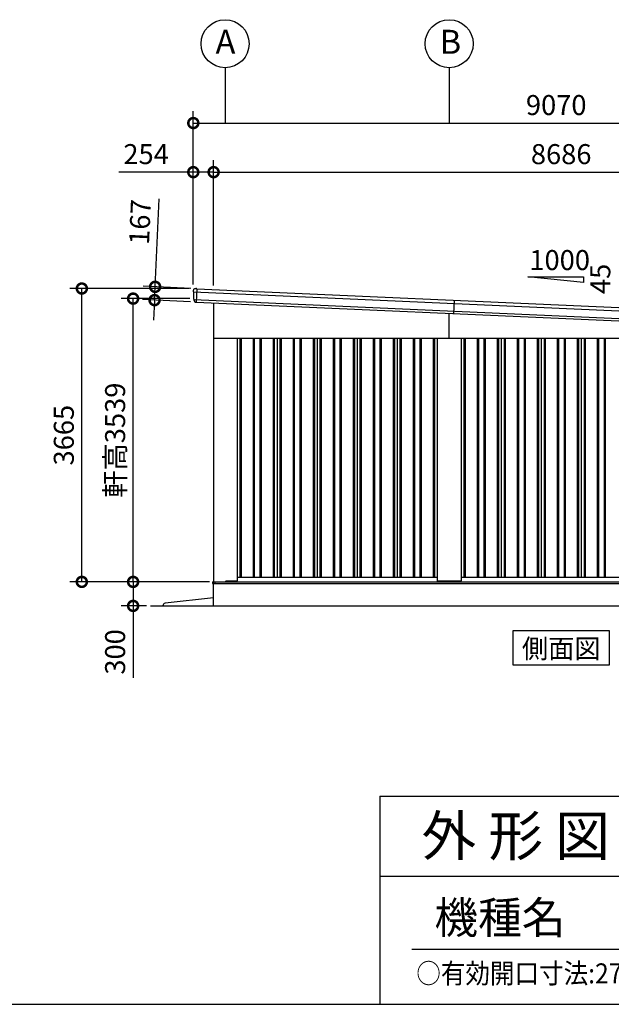
# Model space of a CAD drawing. Extents: x -4099 to 36807, y -2457 to 25853.
# Drawn here: x 20519 to 27911, y -1911 to 10391 of the extents above; entities that cross this region are included whole.
import ezdxf
from ezdxf.enums import TextEntityAlignment as Align

# ---------------------------------------------------------------- set-up
doc = ezdxf.new("R2010")
doc.units = 0
doc.header["$LTSCALE"] = 4
doc.header["$PDMODE"] = 3
doc.header["$PDSIZE"] = 2
doc.layers.get('0').update_dxf_attribs({"linetype": 'CONTINUOUS'})
doc.layers.get('DEFPOINTS').update_dxf_attribs({"linetype": 'CONTINUOUS'})
for name, color, linetype in [('仕様書枠', 230, 'CONTINUOUS'), ('寸法', 4, 'CONTINUOUS'), ('文字', 7, 'CONTINUOUS'), ('細線', 5, 'CONTINUOUS'), ('部品1', 7, 'CONTINUOUS'), ('部品１', 7, 'CONTINUOUS'), ('Ｇ．Ｌ', 30, 'CONTINUOUS')]:
    doc.layers.add(name, color=color, linetype=linetype)
doc.styles.add('STYLE1', font='isocp.shx', dxfattribs={"bigfont": 'bigfont.shx'})
doc.styles.add('STYLE2', font='txt')
doc.dimstyles.new('INABA_S100G', dxfattribs={"dimscale": 100, "dimtxt": 2.5, "dimasz": 2.5, "dimexe": 1.5, "dimexo": 0.5, "dimgap": 1, "dimtad": 3, "dimdec": 1, "dimdsep": 46, "dimtxsty": 'STYLE1', "dimblk1": 'DOTSMALL', "dimblk2": 'DOTSMALL', "dimsah": 1, "dimcen": 0, "dimclrt": 7, "dimadec": 0, "dimazin": 0, "dimtfac": 1, "dimtdec": 1, "dimtix": 1, "dimtmove": 0, "dimatfit": 3, "dimldrblk": 'DOTSMALL', "dimfxl": 1, "dimtolj": 1, "dimtzin": 0, "dimarcsym": 0})

# ---------------------------------------------------------------- blocks, each defined once
blk = doc.blocks.new('_DOTSMALL')
at = {"color": 0, "linetype": 'ByBlock', "ltscale": 50, "const_width": 0.5}
blk.add_lwpolyline([(-0.0625, 0, 1), (0.0625, 0, 1)], format="xyb", close=True, dxfattribs=at)
blk = doc.blocks.new('*D60')
at = {"layer": 'DEFPOINTS', "color": 0, "ltscale": 50}
for p in [(22942, 3367), (21936, 3067), (22152, 3067)]:
    blk.add_point(p, dxfattribs=at)
at = {"layer": '寸法', "color": 0, "lineweight": -2, "ltscale": 50}
for p, q in [((22892, 3367), (21786, 3367)), ((21936, 3367), (21936, 3067)), ((22102, 3067), (21786, 3067)), ((21936, 3067), (21936, 2167))]:
    blk.add_line(p, q, dxfattribs=at)
at = {"layer": '寸法', "color": 0, "lineweight": -2, "ltscale": 50, "xscale": 250, "yscale": 250, "zscale": 250}
for p, rotation in [((21936, 3367), 90), ((21936, 3067), 270)]:
    blk.add_blockref('_DOTSMALL', p, dxfattribs=dict(at, rotation=rotation))
at = {"layer": '寸法', "color": 7, "ltscale": 50, "insert": (21711, 2492), "char_height": 250, "attachment_point": 5, "rotation": 90, "style": 'STYLE1'}
blk.add_mtext('\\A1;300', dxfattribs=at)
blk = doc.blocks.new('*D61')
at = {"layer": 'DEFPOINTS', "color": 0, "ltscale": 50}
for p in [(21295, 7032), (22688, 7032), (22940, 3367)]:
    blk.add_point(p, dxfattribs=at)
at = {"layer": '寸法', "color": 0, "lineweight": -2, "ltscale": 50}
for p, q in [((22638, 7032), (21145, 7032)), ((21295, 3367), (21295, 7032)), ((22890, 3367), (21145, 3367))]:
    blk.add_line(p, q, dxfattribs=at)
at = {"layer": '寸法', "color": 0, "lineweight": -2, "ltscale": 50, "xscale": 250, "yscale": 250, "zscale": 250}
for p, rotation in [((21295, 7032), 90), ((21295, 3367), 270)]:
    blk.add_blockref('_DOTSMALL', p, dxfattribs=dict(at, rotation=rotation))
at = {"layer": '寸法', "color": 7, "ltscale": 50, "insert": (21070, 5200), "char_height": 250, "attachment_point": 5, "rotation": 90, "style": 'STYLE1'}
blk.add_mtext('\\A1;3665', dxfattribs=at)
blk = doc.blocks.new('*D62')
at = {"layer": 'DEFPOINTS', "color": 0, "ltscale": 50}
for p in [(21936, 6906), (22694, 6906), (22940, 3367)]:
    blk.add_point(p, dxfattribs=at)
at = {"layer": '寸法', "color": 0, "lineweight": -2, "ltscale": 50}
for p, q in [((22644, 6906), (21786, 6906)), ((21936, 3367), (21936, 6906)), ((22890, 3367), (21786, 3367))]:
    blk.add_line(p, q, dxfattribs=at)
at = {"layer": '寸法', "color": 0, "lineweight": -2, "ltscale": 50, "xscale": 250, "yscale": 250, "zscale": 250}
for p, rotation in [((21936, 6906), 90), ((21936, 3367), 270)]:
    blk.add_blockref('_DOTSMALL', p, dxfattribs=dict(at, rotation=rotation))
at = {"layer": '寸法', "color": 7, "ltscale": 50, "insert": (21711, 5137), "char_height": 250, "attachment_point": 5, "rotation": 90, "style": 'STYLE1'}
blk.add_mtext('\\A1;軒高3539', dxfattribs=at)
blk = doc.blocks.new('*D63')
at = {"layer": 'DEFPOINTS', "color": 0, "ltscale": 50}
for p in [(22942, 8486), (22688, 7032), (22942, 7020)]:
    blk.add_point(p, dxfattribs=at)
at = {"layer": '寸法', "color": 0, "lineweight": -2, "ltscale": 50}
for p, q in [((22688, 7082), (22688, 8636)), ((22942, 7070), (22942, 8636)), ((22688, 8486), (21757, 8486)), ((22942, 8486), (22688, 8486))]:
    blk.add_line(p, q, dxfattribs=at)
at = {"layer": '寸法', "color": 0, "lineweight": -2, "ltscale": 50, "xscale": 250, "yscale": 250, "zscale": 250, "rotation": 180}
blk.add_blockref('_DOTSMALL', (22688, 8486), dxfattribs=at)
at = {"layer": '寸法', "color": 0, "lineweight": -2, "ltscale": 50, "xscale": 250, "yscale": 250, "zscale": 250}
blk.add_blockref('_DOTSMALL', (22942, 8486), dxfattribs=at)
at = {"layer": '寸法', "color": 7, "ltscale": 50, "insert": (22098, 8711), "char_height": 250, "attachment_point": 5, "style": 'STYLE1'}
blk.add_mtext('\\A1;254', dxfattribs=at)
blk = doc.blocks.new('*D64')
at = {"layer": 'DEFPOINTS', "color": 0, "ltscale": 50}
for p in [(31628, 8486), (22942, 7020), (31628, 6632)]:
    blk.add_point(p, dxfattribs=at)
at = {"layer": '寸法', "color": 0, "lineweight": -2, "ltscale": 50}
for p, q in [((22942, 7070), (22942, 8636)), ((31628, 6682), (31628, 8636)), ((22942, 8486), (31628, 8486))]:
    blk.add_line(p, q, dxfattribs=at)
at = {"layer": '寸法', "color": 0, "lineweight": -2, "ltscale": 50, "xscale": 250, "yscale": 250, "zscale": 250, "rotation": 180}
blk.add_blockref('_DOTSMALL', (22942, 8486), dxfattribs=at)
at = {"layer": '寸法', "color": 0, "lineweight": -2, "ltscale": 50, "xscale": 250, "yscale": 250, "zscale": 250}
blk.add_blockref('_DOTSMALL', (31628, 8486), dxfattribs=at)
at = {"layer": '寸法', "color": 7, "ltscale": 50, "insert": (27285, 8711), "char_height": 250, "attachment_point": 5, "style": 'STYLE1'}
blk.add_mtext('\\A1;8686', dxfattribs=at)
blk = doc.blocks.new('*D65')
at = {"layer": 'DEFPOINTS', "color": 0, "ltscale": 50}
for p in [(31758, 9099), (22688, 7032), (31758, 6627)]:
    blk.add_point(p, dxfattribs=at)
at = {"layer": '寸法', "color": 0, "lineweight": -2, "ltscale": 50}
for p, q in [((22688, 7082), (22688, 9249)), ((31758, 6677), (31758, 9249)), ((22688, 9099), (31758, 9099))]:
    blk.add_line(p, q, dxfattribs=at)
at = {"layer": '寸法', "color": 0, "lineweight": -2, "ltscale": 50, "xscale": 250, "yscale": 250, "zscale": 250, "rotation": 180}
blk.add_blockref('_DOTSMALL', (22688, 9099), dxfattribs=at)
at = {"layer": '寸法', "color": 0, "lineweight": -2, "ltscale": 50, "xscale": 250, "yscale": 250, "zscale": 250}
blk.add_blockref('_DOTSMALL', (31758, 9099), dxfattribs=at)
at = {"layer": '寸法', "color": 7, "ltscale": 50, "insert": (27223, 9324), "char_height": 250, "attachment_point": 5, "style": 'STYLE1'}
blk.add_mtext('\\A1;9070', dxfattribs=at)
blk = doc.blocks.new('*D59')
at = {"layer": 'DEFPOINTS', "color": 0, "ltscale": 50}
for p in [(22709, 7031), (22204, 6887), (22702, 6864)]:
    blk.add_point(p, dxfattribs=at)
at = {"layer": '寸法', "color": 0, "lineweight": -2, "ltscale": 50}
for p, q in [((22211, 7053), (22260, 8152)), ((22659, 7033), (22061, 7060)), ((22204, 6887), (22211, 7053)), ((22652, 6867), (22054, 6893)), ((22204, 6887), (22192, 6637))]:
    blk.add_line(p, q, dxfattribs=at)
at = {"layer": '寸法', "color": 0, "lineweight": -2, "ltscale": 50, "xscale": 250, "yscale": 250, "zscale": 250}
for p, rotation in [((22211, 7053), 267.442938205489), ((22204, 6887), 87.44293820548904)]:
    blk.add_blockref('_DOTSMALL', p, dxfattribs=dict(at, rotation=rotation))
at = {"layer": '寸法', "color": 7, "ltscale": 50, "insert": (22022, 7863), "char_height": 250, "attachment_point": 5, "rotation": 87.4429, "style": 'STYLE1'}
blk.add_mtext('\\A1;167', dxfattribs=at)

msp = doc.modelspace()

# ---------------------------------------------------------------- linework, layer by layer
at = {"layer": '仕様書枠', "ltscale": 50}
for p, q in [((25018.88897502, 689.44769509), (25018.88897502, -1910.55230491)), ((25018.88897502, 689.44769509), (36118.88897502, 689.44769509)), ((25018.88897502, -310.55230491), (28718.88897502, -310.55230491)), ((-4099.11102498, -1910.55230491), (36118.88897502, -1910.55230491))]:
    msp.add_line(p, q, dxfattribs=at)
at = {"layer": '寸法', "ltscale": 50}
for p, q in [((23085.49346487, 9790.52544856), (23085.49346487, 9098.53622349)), ((25885.49346487, 9790.52544856), (25885.49346487, 9098.53622349))]:
    msp.add_line(p, q, dxfattribs=at)
at = {"layer": '文字', "ltscale": 50}
msp.add_line((25418.88897502, -1220.4293225), (35818.88897502, -1220.4293225), dxfattribs=at)
at = {"layer": '細線', "ltscale": 50}
for p, q in [((22730.92883981, 7029.73201346), (22723.47824606, 6862.89829789)), ((25885.49346487, 6412.1276248), (25885.49346487, 6721.68648848)), ((23270.49346487, 6412.1276248), (23270.49346487, 3427.1276248)), ((23285.49346487, 6412.1276248), (23285.49346487, 3427.1276248)), ((23435.49346487, 6412.1276248), (23435.49346487, 3427.1276248)), ((23450.49346487, 6412.1276248), (23450.49346487, 3427.1276248)), ((23520.49346487, 6412.1276248), (23520.49346487, 3427.1276248)), ((23535.49346487, 6412.1276248), (23535.49346487, 3427.1276248)), ((23685.49346487, 6412.1276248), (23685.49346487, 3427.1276248)), ((23700.49346487, 6412.1276248), (23700.49346487, 3427.1276248)), ((23770.49346487, 6412.1276248), (23770.49346487, 3427.1276248)), ((23785.49346487, 6412.1276248), (23785.49346487, 3427.1276248)), ((23935.49346487, 6412.1276248), (23935.49346487, 3427.1276248)), ((23950.49346487, 6412.1276248), (23950.49346487, 3427.1276248)), ((24020.49346487, 6412.1276248), (24020.49346487, 3427.1276248)), ((24035.49346487, 6412.1276248), (24035.49346487, 3427.1276248)), ((24185.49346487, 6412.1276248), (24185.49346487, 3427.1276248)), ((24200.49346487, 6412.1276248), (24200.49346487, 3427.1276248)), ((24270.49346487, 6412.1276248), (24270.49346487, 3427.1276248)), ((24285.49346487, 6412.1276248), (24285.49346487, 3427.1276248)), ((24435.49346487, 6412.1276248), (24435.49346487, 3427.1276248)), ((24450.49346487, 6412.1276248), (24450.49346487, 3427.1276248)), ((24520.49346487, 6412.1276248), (24520.49346487, 3427.1276248)), ((24535.49346487, 6412.1276248), (24535.49346487, 3427.1276248)), ((24685.49346487, 6412.1276248), (24685.49346487, 3427.1276248)), ((24700.49346487, 6412.1276248), (24700.49346487, 3427.1276248)), ((24770.49346487, 6412.1276248), (24770.49346487, 3427.1276248)), ((24785.49346487, 6412.1276248), (24785.49346487, 3427.1276248)), ((24935.49346487, 6412.1276248), (24935.49346487, 3427.1276248)), ((24950.49346487, 6412.1276248), (24950.49346487, 3427.1276248)), ((25020.49346487, 6412.1276248), (25020.49346487, 3427.1276248)), ((25035.49346487, 6412.1276248), (25035.49346487, 3427.1276248)), ((25185.49346487, 6412.1276248), (25185.49346487, 3427.1276248)), ((25200.49346487, 6412.1276248), (25200.49346487, 3427.1276248)), ((25270.49346487, 6412.1276248), (25270.49346487, 3427.1276248)), ((25285.49346487, 6412.1276248), (25285.49346487, 3427.1276248)), ((25435.49346487, 6412.1276248), (25435.49346487, 3427.1276248)), ((25450.49346487, 6412.1276248), (25450.49346487, 3427.1276248)), ((25520.49346487, 6412.1276248), (25520.49346487, 3427.1276248)), ((25535.49346487, 6412.1276248), (25535.49346487, 3427.1276248)), ((25685.49346487, 6412.1276248), (25685.49346487, 3427.1276248)), ((25700.49346487, 6412.1276248), (25700.49346487, 3427.1276248)), ((26070.49346487, 6412.1276248), (26070.49346487, 3427.1276248)), ((26085.49346487, 6412.1276248), (26085.49346487, 3427.1276248)), ((26235.49346487, 6412.1276248), (26235.49346487, 3427.1276248)), ((26250.49346487, 6412.1276248), (26250.49346487, 3427.1276248)), ((26320.49346487, 6412.1276248), (26320.49346487, 3427.1276248)), ((26335.49346487, 6412.1276248), (26335.49346487, 3427.1276248)), ((26485.49346487, 6412.1276248), (26485.49346487, 3427.1276248)), ((26500.49346487, 6412.1276248), (26500.49346487, 3427.1276248)), ((26570.49346487, 6412.1276248), (26570.49346487, 3427.1276248)), ((26585.49346487, 6412.1276248), (26585.49346487, 3427.1276248)), ((26735.49346487, 6412.1276248), (26735.49346487, 3427.1276248)), ((26750.49346487, 6412.1276248), (26750.49346487, 3427.1276248)), ((26820.49346487, 6412.1276248), (26820.49346487, 3427.1276248)), ((26835.49346487, 6412.1276248), (26835.49346487, 3427.1276248)), ((26985.49346487, 6412.1276248), (26985.49346487, 3427.1276248)), ((27000.49346487, 6412.1276248), (27000.49346487, 3427.1276248)), ((27070.49346487, 6412.1276248), (27070.49346487, 3427.1276248)), ((27085.49346487, 6412.1276248), (27085.49346487, 3427.1276248)), ((27235.49346487, 6412.1276248), (27235.49346487, 3427.1276248)), ((27250.49346487, 6412.1276248), (27250.49346487, 3427.1276248)), ((27320.49346487, 6412.1276248), (27320.49346487, 3427.1276248)), ((27335.49346487, 6412.1276248), (27335.49346487, 3427.1276248)), ((27485.49346487, 6412.1276248), (27485.49346487, 3427.1276248)), ((27500.49346487, 6412.1276248), (27500.49346487, 3427.1276248)), ((27570.49346487, 6412.1276248), (27570.49346487, 3427.1276248)), ((27585.49346487, 6412.1276248), (27585.49346487, 3427.1276248)), ((27735.49346487, 6412.1276248), (27735.49346487, 3427.1276248)), ((27750.49346487, 6412.1276248), (27750.49346487, 3427.1276248)), ((27820.49346487, 6412.1276248), (27820.49346487, 3427.1276248)), ((27835.49346487, 6412.1276248), (27835.49346487, 3427.1276248)), ((22927.49346487, 3367.6276248), (31645.49346487, 3367.6276248)), ((22927.49346487, 3367.6276248), (22927.49346487, 3345.1276248)), ((22927.49346487, 3345.1276248), (25885.49346487, 3345.1276248)), ((22960.49346487, 3350.1276248), (22960.49346487, 3367.6276248)), ((22965.49346487, 3345.1276248), (22960.49346487, 3350.1276248)), ((23085.99346487, 3367.1276248), (23085.99346487, 3367.6276248)), ((25885.49346487, 3345.1276248), (31640.49346487, 3345.1276248))]:
    msp.add_line(p, q, dxfattribs=at)
at = {"layer": '細線'}
for p, q in [((22689.00525856, 6990.56340534), (31753.03977878, 6585.77448861)), ((22694.27759415, 6896.23425864), (31739.37994842, 6492.29082975)), ((25948.22213928, 6886.05155124), (25940.77154552, 6719.21783566))]:
    msp.add_line(p, q, dxfattribs=at)
at = {"layer": '部品1', "ltscale": 50}
for p, q in [((26869.77124265, 7177.98260114), (27564.21568709, 7177.98260114)), ((27564.21568709, 7108.5381567), (26869.77124265, 7177.98260114)), ((27564.21568709, 7177.98260114), (27564.21568709, 7108.5381567)), ((22942.49346487, 6853.11734075), (22942.49346487, 3367.1276248)), ((22942.49346487, 6412.1276248), (31628.49346487, 6412.1276248)), ((23235.49346487, 6412.1276248), (23235.49346487, 3380.6276248)), ((25735.49346487, 6412.1276248), (25735.49346487, 3380.6276248)), ((26035.49346487, 6412.1276248), (26035.49346487, 3380.6276248)), ((22940.49346487, 3367.1276248), (31630.49346487, 3367.1276248)), ((22940.49346487, 3067.1276248), (22940.49346487, 3367.1276248)), ((23085.49346487, 3367.1276248), (23093.99346487, 3375.6276248)), ((23230.49346487, 3375.6276248), (23093.99346487, 3375.6276248)), ((23235.49346487, 3427.1276248), (25735.49346487, 3427.1276248)), ((26030.49346487, 3375.6276248), (25740.49346487, 3375.6276248)), ((26035.49346487, 3427.1276248), (28535.49346487, 3427.1276248)), ((22940.49346487, 3167.1276248), (22335.28877881, 3100.08502075)), ((26684.72651005, 2759.6717311), (27886.26041969, 2759.6717311)), ((26684.72651005, 2324.80665405), (26684.72651005, 2759.6717311)), ((27886.26041969, 2759.6717311), (27886.26041969, 2324.80665405)), ((27886.26041969, 2324.80665405), (26684.72651005, 2324.80665405))]:
    msp.add_line(p, q, dxfattribs=at)
at = {"layer": '部品1'}
for p, q in [((22709.44621584, 7031.19190005), (22723.45861484, 7030.56612311)), ((22729.45264055, 7030.29843711), (22723.45861484, 7030.56612311)), ((22730.29549647, 7029.76029782), (31715.40791624, 6628.49594749)), ((22688.60957907, 6991.90595822), (22688.55400476, 7011.15676077)), ((22691.87889167, 6989.0476186), (22690.31699759, 6989.54179261)), ((22693.88196042, 6897.56095942), (22693.6247116, 6986.67130302)), ((22697.15122959, 6894.71847117), (22695.62776556, 6895.20048613)), ((22698.92527726, 6882.56333064), (22698.89704719, 6892.34215632)), ((22720.9632275, 6862.61779812), (22721.96223179, 6862.57318379))]:
    msp.add_line(p, q, dxfattribs=at)
at = {"layer": '部品1', "ltscale": 10}
msp.add_line((22722.77125805, 6862.92987113), (31708.03096715, 6461.65894304), dxfattribs=at)
at = {"layer": '部品1', "ltscale": 50}
for centre in [(23085.49346487, 10090.52544856), (25885.49346487, 10090.52544856)]:
    msp.add_circle(centre, 300, dxfattribs=at)
at = {"layer": '部品1'}
for centre, radius, start, end in [((22708.55392916, 7011.21181436), 20, 87.4429382058, 180.1654042601), ((22729.40802622, 7029.29943282), 1, 27.4429382058, 87.4429382058), ((22691.10956865, 6991.91317533), 2.5, 180.1654042601, 252.4429382055), ((22691.12472202, 6986.6640859), 2.5, 0.1654042601, 72.4421937875), ((22696.38190424, 6897.58402864), 2.5, 180.1654042601, 252.4429382055), ((22696.39705761, 6892.33493921), 2.5, 0.1654042601, 72.4421377073), ((22718.92519392, 6882.62106754), 20, 180.1654042601, 261.4976837998)]:
    msp.add_arc(centre, radius, start, end, dxfattribs=at)
at = {"layer": '部品1', "ltscale": 50}
for centre, radius, start, end in [((23230.49346487, 3380.6276248), 5, 270, 0), ((25740.49346487, 3380.6276248), 5, 180, 270), ((26030.49346487, 3380.6276248), 5, 270, 0), ((22338.59187595, 3070.26741606), 30, 96.3212668094, 186.0075612874)]:
    msp.add_arc(centre, radius, start, end, dxfattribs=at)
at = {"layer": '部品1'}
for points, knots in [([(22715.96820608, 6862.84086979), (22715.96820608, 6862.84086979), (22715.99455551, 6862.83688), (22716.09774026, 6862.82186998), (22716.17512678, 6862.81077003), (22716.38073086, 6862.78331402), (22716.5067364, 6862.7672666), (22716.80379219, 6862.73333254), (22716.97638854, 6862.7152981), (22717.16928811, 6862.69829678)], [0, 0, 0, 0, 0.25, 0.25, 0.5, 0.5, 0.75, 0.75, 1, 1, 1, 1]), ([(22717.70560054, 6862.6743457), (22717.92908742, 6862.67267665), (22718.17328055, 6862.67213866), (22718.68200382, 6862.67014015), (22718.94743033, 6862.66866717), (22719.50034302, 6862.66210387), (22719.7897271, 6862.65693338), (22720.37126693, 6862.64142715), (22720.66548352, 6862.63109501), (22720.9632275, 6862.61779812)], [0, 0, 0, 0, 0.25, 0.25, 0.5, 0.5, 0.75, 0.75, 1, 1, 1, 1]), ([(22721.96223179, 6862.57318379), (22722.09453726, 6862.56727518), (22722.22555686, 6862.58774956), (22722.47225929, 6862.67808818), (22722.58644878, 6862.74798628), (22722.71416249, 6862.86569523), (22722.74376938, 6862.89688686), (22722.77125805, 6862.92987113)], [0, 0, 0, 0, 0.25, 0.25, 0.5, 0.5, 0.58209550033, 0.58209550033, 0.58209550033, 0.58209550033])]:
    msp.add_open_spline(points, degree=3, knots=knots, dxfattribs=at)
msp.add_open_spline([(22717.16940963, 6862.69851425), (22717.33387707, 6862.6840197), (22717.51322974, 6862.67601013), (22717.7054805, 6862.67457397)], degree=3, dxfattribs=at)
at = {"layer": '部品１', "ltscale": 50}
for p, q in [((23735.49346487, 6412.1276248), (23735.49346487, 3427.1276248)), ((24235.49346487, 6412.1276248), (24235.49346487, 3427.1276248)), ((24735.49346487, 6412.1276248), (24735.49346487, 3427.1276248)), ((25235.49346487, 6412.1276248), (25235.49346487, 3427.1276248)), ((26535.49346487, 6412.1276248), (26535.49346487, 3427.1276248)), ((27035.49346487, 6412.1276248), (27035.49346487, 3427.1276248)), ((27535.49346487, 6412.1276248), (27535.49346487, 3427.1276248))]:
    msp.add_line(p, q, dxfattribs=at)
at = {"layer": 'Ｇ．Ｌ', "color": 30, "ltscale": 50}
msp.add_line((22151.85382414, 3067.1276248), (32402.96910559, 3067.1276248), dxfattribs=at)

# ---------------------------------------------------------------- texts
at = {"layer": '仕様書枠', "color": 7, "ltscale": 50, "style": 'STYLE2', "width": 0.9}
msp.add_text('○有効開口寸法:2780(5550)×3018(mm)', height=250, dxfattribs=at).set_placement((25474.40233557, -1649.07051186))
at = {"layer": '文字', "color": 7, "ltscale": 50}
for s, height, style, p in [('1000', 250, 'STYLE1', (26887.43957859, 7262.34082765)), ('機種名', 400, 'STYLE2', (25700.93158276, -1027.24415724))]:
    msp.add_text(s, height=height, dxfattribs=dict(at, style=style)).set_placement(p)
at = {"layer": '文字', "color": 7, "ltscale": 50, "style": 'STYLE1'}
msp.add_text('45', height=250, rotation=90, dxfattribs=at).set_placement((27899.15753718, 6962.79537103))
at = {"layer": '文字', "color": 7, "ltscale": 50, "style": 'STYLE2'}
msp.add_text('側面図', height=240, dxfattribs=at).set_placement((27285.49346487, 2413.42134107), align=Align.CENTER)
at = {"layer": '文字', "ltscale": 50, "style": 'STYLE2'}
msp.add_text('外 形 図', height=500, dxfattribs=at).set_placement((25541.02288974, -55.92864388))
at = {"layer": '部品1', "ltscale": 50, "style": 'STYLE1'}
for s, p in [('A', (22965.98094396, 9964.15811544)), ('B', (25765.98094396, 9964.15811544))]:
    msp.add_text(s, height=300, dxfattribs=at).set_placement(p)

# ---------------------------------------------------------------- dimensions: what is measured, and where the dimension line sits
at = {"layer": '寸法', "ltscale": 50}
for base, p1, p2, picture, middle in [((31758.49346487, 9098.53622349), (22688.49346487, 7032.1276248), (31758.49346487, 6627.1276248), '*D65', (27223.49346487, 9098.53622349)), ((22942.49346487, 8486.43362895), (22688.49346487, 7032.1276248), (22942.49346487, 7020.28379091), '*D63', (22097.81925227, 8486.43362895)), ((31628.49346487, 8486.43362895), (22942.49346487, 7020.28379091), (31628.49346487, 6632.37744271), '*D64', (27285.49346487, 8486.43362895))]:
    dim = msp.add_linear_dim(base=base, p1=p1, p2=p2, dimstyle='INABA_S100G', dxfattribs=at)
    dim.commit()
    dim.dimension.update_dxf_attribs({"geometry": picture, "text_midpoint": middle, "dimtype": 160})
for base, p1, p2, angle, picture, middle, dimtype in [((22203.54545298, 6886.61837154), (22709.44621584, 7031.19190005), (22701.99562208, 6864.35818448), 267.4429382055, '*D59', (22246.68751383, 7852.65551503), 161), ((21295.49729825, 7032.1276248), (22940.49346487, 3367.1276248), (22688.49346487, 7032.1276248), 90, '*D61', (21295.49729825, 5199.6276248), 160), ((21936.19838283, 3067.1276248), (22942.43116711, 3367.1276248), (22151.85382414, 3067.1276248), 90, '*D60', (21936.19838283, 2492.0291996), 160)]:
    dim = msp.add_linear_dim(base=base, p1=p1, p2=p2, angle=angle, dimstyle='INABA_S100G', dxfattribs=at)
    dim.commit()
    dim.dimension.update_dxf_attribs({"geometry": picture, "text_midpoint": middle, "dimtype": dimtype})
dim = msp.add_linear_dim(base=(21936.19838283, 6906.24816051), p1=(22940.49346487, 3367.1276248), p2=(22694.08712193, 6906.24816051), angle=90, text='軒高<>', dimstyle='INABA_S100G', override={"dimdec": 0}, dxfattribs=at)
dim.commit()
dim.dimension.update_dxf_attribs({"geometry": '*D62', "text_midpoint": (21936.19838283, 5136.68789265), "dimtype": 160})

doc.saveas('drawing.dxf')
